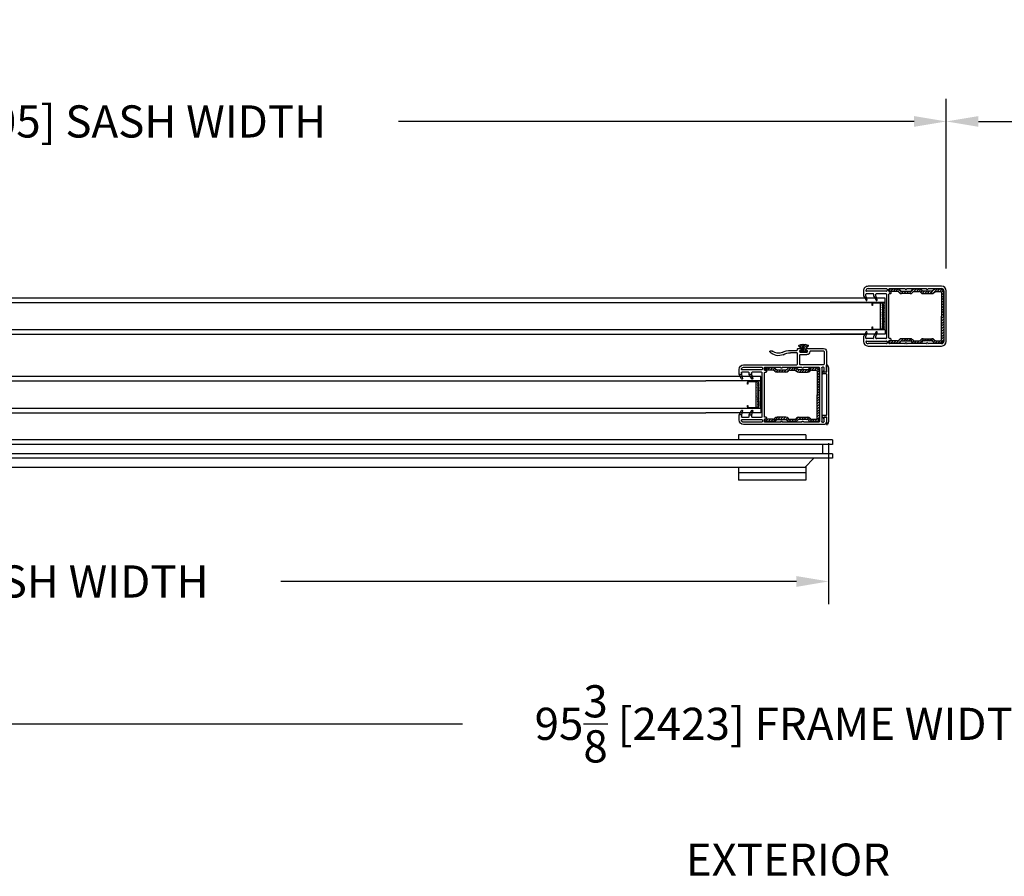
# Model space of a CAD drawing. Extents: x -212 to 104, y -740 to -347.
# Drawn here: x -148 to -121, y -692 to -669 of the extents above; entities that cross this region are included whole.
import ezdxf

# ---------------------------------------------------------------- set-up
doc = ezdxf.new("R2010")
doc.units = 0
doc.header["$LTSCALE"] = 4
doc.header["$MEASUREMENT"] = 0
doc.header["$PDMODE"] = 35
doc.layers.get('DEFPOINTS').update_dxf_attribs({"linetype": 'CONTINUOUS'})
for name, color, linetype in [('ALUMINUM', 251, 'CONTINUOUS'), ('DIMS', 5, 'CONTINUOUS'), ('Glass', 92, 'CONTINUOUS'), ('STEEL', 5, 'CONTINUOUS'), ('Vinyl Parts', 7, 'CONTINUOUS'), ('Weather Strip', 8, 'CONTINUOUS')]:
    doc.layers.add(name, color=color, linetype=linetype)
doc.styles.get("Standard").update_dxf_attribs({"font": 'romans.shx'})
doc.dimstyles.new('inches & mm', dxfattribs={"dimtxt": 1, "dimasz": 1, "dimexe": 0.7, "dimexo": 0.7, "dimgap": 0.375, "dimtad": 0, "dimdec": 4, "dimzin": 1, "dimdsep": 46, "dimlunit": 5, "dimtxsty": 'Standard', "dimcen": 0, "dimclrd": 256, "dimclre": 256, "dimclrt": 256, "dimadec": 0, "dimazin": 0, "dimtfac": 1, "dimtdec": 4, "dimtofl": 0, "dimtmove": 2, "dimatfit": 3, "dimfxl": 0, "dimtolj": 1, "dimtzin": 0, "dimarcsym": 0})
pattern_1 = [(45, (-100.917392, 216.147457), (0.016572815, 0.060766989), [0.078125, -0.015625, 0, -0.015625])]

# ---------------------------------------------------------------- blocks, each defined once
blk = doc.blocks.new('A$C7AC52875')
at = {"layer": 'Weather Strip'}
h = blk.add_hatch(dxfattribs=at)
h.set_pattern_fill('AR-SAND', color=256, scale=0.02, style=0)
h.set_pattern_definition([(37.5, (-470.699426, -79.410627), (-0.0012598672, 0.0385364754), [0, -0.0304, 0, -0.034, 0, -0.0325]), (7.5, (-470.699426, -79.410627), (0.035395534, 0.0564429213), [0, -0.0164, 0, -0.0274, 0, -0.0105]), (327.5, (-470.724026, -79.410627), (0.0622828372, 0.000113181), [0, -0.01, 0, -0.036, 0, -0.047]), (317.5, (-470.724026, -79.41063), (0.060122532, 0.017553511), [0, -0.005, 0, -0.0236, 0, -0.027])])
h.paths.add_polyline_path([(0.33, -0.06, 0.414214), (0.35, -0.04), (0.35, 0), (-0.35, 0), (-0.35, -0.04, 0.414214), (-0.33, -0.06)], flags=17)
h.paths.add_polyline_path([(0.375, -0.13), (0.375, 0.2), (0.36, 0.2), (0.36, -0.04, -0.414214), (0.33, -0.07), (-0.33, -0.07, -0.414214), (-0.36, -0.04), (-0.36, 0.2), (-0.375, 0.2), (-0.375, -0.13)])
at = {"layer": 'ALUMINUM'}
blk.add_lwpolyline([(-0.33, 0.22, 0.414214), (-0.35, 0.2), (-0.35, -0.04, 0.414214), (-0.33, -0.06), (0.33, -0.06, 0.414214), (0.35, -0.04), (0.35, 0.2, 0.414214), (0.33, 0.22), (0.29, 0.22), (0.29, 0.23), (0.33, 0.23, -0.414214), (0.36, 0.2), (0.36, -0.04, -0.414214), (0.33, -0.07), (-0.33, -0.07, -0.414214), (-0.36, -0.04), (-0.36, 0.2, -0.414214), (-0.33, 0.23), (-0.29, 0.23), (-0.29, 0.22)], format="xyb", close=True, dxfattribs=at)
at = {"layer": 'Weather Strip'}
for p, q in [((-0.375, -0.13), (-0.375, 0.2)), ((-0.375, 0.2), (-0.36, 0.2)), ((-0.35, 0), (0.35, 0)), ((0.375, 0.2), (0.36, 0.2)), ((0.375, -0.13), (0.375, 0.2)), ((-0.375, -0.13), (0.375, -0.13))]:
    blk.add_line(p, q, dxfattribs=at)
blk = doc.blocks.new('A$C7EEF0BF3')
at = {"layer": 'Glass'}
for p, q in [((0, -1.5), (0, 0)), ((0.1181, -1.5), (0.1181, 0)), ((0.8681, -1.5), (0.8681, 0)), ((0.9862, -1.5), (0.9862, 0)), ((0.1181, -1.5), (0, -1.5)), ((0.8681, -1.5), (0.9862, -1.5))]:
    blk.add_line(p, q, dxfattribs=at)
at = {"layer": 'ALUMINUM'}
blk.add_blockref('A$C7AC52875', (0.4931, -1.37), dxfattribs=at)
blk = doc.blocks.new('A$C73B87FEC')
at = {"layer": 'Weather Strip'}
h = blk.add_hatch(dxfattribs=at)
h.set_pattern_fill('ANSI36', color=256, scale=0.25, style=0)
h.set_pattern_definition(pattern_1)
h.paths.add_polyline_path([(0, 0), (0, 0.04, -0.090663), (-0.132, 0.125, 0.498381), (-0.156, 0.121, 0.119051), (-0.185, 0)])
h = blk.add_hatch(dxfattribs=at)
h.set_pattern_fill('ANSI36', color=256, scale=0.25, style=0)
h.set_pattern_definition(pattern_1)
h.paths.add_polyline_path([(-0.185, 0, 0.119051), (-0.156, -0.121, 0.498381), (-0.132, -0.125, -0.090663), (0, -0.04), (0, 0)])
for p, q in [((0, 0), (-0.185, 0)), ((0, 0.094), (0, -0.094)), ((0, 0.094), (0.035, 0.094)), ((0.035, 0.094), (0.035, -0.094)), ((0, -0.094), (0.035, -0.094))]:
    blk.add_line(p, q, dxfattribs=at)
for centre, radius, start, end in [((0.08, 0), 0.265, 152.8434, 207.1566), ((-0.142, 0.114), 0.015, 46.8802, 152.8434), ((0.167, 0.444), 0.437, 226.8802, 247.6021), ((-0.142, -0.114), 0.015, 207.1566, 313.1198), ((0.167, -0.444), 0.437, 112.3979, 133.1198)]:
    blk.add_arc(centre, radius, start, end, dxfattribs=at)
blk = doc.blocks.new('A$C319A631F')
at = {"layer": 'Vinyl Parts'}
for p, q in [((-0.772, 0.051), (-0.806, 0.028)), ((0.729, 0.065), (-0.729, 0.065)), ((-0.56, 0), (0.56, 0)), ((0.772, 0.051), (0.806, 0.028)), ((-0.615, 0), (-0.798, 0)), ((-0.636, -0.088), (-0.597, -0.116)), ((-0.63, -0.07), (-0.615, -0.07)), ((-0.61, -0.005), (-0.61, -0.065)), ((-0.565, -0.005), (-0.565, -0.1)), ((0.565, -0.005), (0.565, -0.1)), ((0.636, -0.088), (0.597, -0.116)), ((0.61, -0.005), (0.61, -0.065)), ((0.615, 0), (0.798, 0)), ((0.63, -0.07), (0.615, -0.07))]:
    blk.add_line(p, q, dxfattribs=at)
for centre, radius, start, end in [((-0.798, 0.015), 0.015, 123.3388, 270), ((-0.729, -0.01), 0.075, 90, 125), ((0.729, -0.01), 0.075, 55, 90), ((0.798, 0.015), 0.015, 270, 56.6612), ((-0.63, -0.08), 0.01, 90, 234.4495), ((-0.615, -0.005), 0.005, 0, 90), ((-0.615, -0.065), 0.005, 270, 0), ((-0.585, -0.1), 0.02, 234.0659, 360), ((-0.56, -0.005), 0.005, 90, 180), ((0.56, -0.005), 0.005, 0, 90), ((0.585, -0.1), 0.02, 180, 305.9341), ((0.615, -0.005), 0.005, 90, 180), ((0.615, -0.065), 0.005, 180, 270), ((0.63, -0.08), 0.01, 305.5505, 90)]:
    blk.add_arc(centre, radius, start, end, dxfattribs=at)
blk = doc.blocks.new('A$C1AE83B87')
at = {"layer": 'STEEL'}
h = blk.add_hatch(dxfattribs=at)
h.set_pattern_fill('ANSI31', color=256, scale=0.4, style=0)
h.set_pattern_definition([(45, (-50.29625, -19.01423), (-0.03535534, 0.03535534), [])])
h.paths.add_polyline_path([(0.497, 0.613, 0.198912), (0.563, 0.64), (0.584, 0.661, -0.198912), (0.606, 0.67), (0.743, 0.67, -0.198912), (0.765, 0.661), (0.786, 0.64, 0.198912), (0.852, 0.613), (1.085, 0.613, 0.198912), (1.151, 0.64), (1.172, 0.661, -0.198912), (1.194, 0.67), (1.413, 0.67), (1.413, 0.733), (1.194, 0.733, 0.198912), (1.128, 0.705), (1.107, 0.684, -0.198912), (1.085, 0.675), (0.852, 0.675, -0.198912), (0.83, 0.684), (0.809, 0.705, 0.198912), (0.743, 0.733), (0.606, 0.733, 0.198912), (0.54, 0.705), (0.519, 0.684, -0.198912), (0.497, 0.675), (0.264, 0.675, -0.198912), (0.242, 0.684), (0.221, 0.705, 0.198912), (0.155, 0.733), (0.031, 0.733, 0.414214), (-0.062, 0.639), (-0.062, 0), (-0.062, -0.639, 0.414214), (0.031, -0.733), (0.155, -0.733, 0.198912), (0.221, -0.705), (0.242, -0.684, -0.198912), (0.264, -0.675), (0.497, -0.675, -0.198912), (0.519, -0.684), (0.54, -0.705, 0.198912), (0.606, -0.733), (0.743, -0.733, 0.198912), (0.809, -0.705), (0.83, -0.684, -0.198912), (0.852, -0.675), (1.085, -0.675, -0.198912), (1.107, -0.684), (1.128, -0.705, 0.198912), (1.194, -0.733), (1.413, -0.733), (1.413, -0.67), (1.194, -0.67, -0.198912), (1.172, -0.661), (1.151, -0.64, 0.198912), (1.085, -0.613), (0.852, -0.613, 0.198912), (0.786, -0.64), (0.765, -0.661, -0.198912), (0.743, -0.67), (0.606, -0.67, -0.198912), (0.584, -0.661), (0.563, -0.64, 0.198912), (0.497, -0.613), (0.264, -0.613, 0.198912), (0.198, -0.64), (0.177, -0.661, -0.198912), (0.155, -0.67), (0.031, -0.67, -0.414214), (0, -0.639), (0, 0), (0, 0.639, -0.414214), (0.031, 0.67), (0.155, 0.67, -0.198912), (0.177, 0.661), (0.198, 0.64, 0.198912), (0.264, 0.613)])
for p, q in [((-0.062, 0), (-0.062, 0.639)), ((0, 0.639), (0, 0)), ((0.031, 0.733), (0.155, 0.733)), ((0.155, 0.67), (0.031, 0.67)), ((0.198, 0.64), (0.177, 0.661)), ((0.221, 0.705), (0.242, 0.684)), ((0.264, 0.675), (0.497, 0.675)), ((0.497, 0.613), (0.264, 0.613)), ((0.519, 0.684), (0.54, 0.705)), ((0.584, 0.661), (0.563, 0.64)), ((0.606, 0.733), (0.743, 0.733)), ((0.743, 0.67), (0.606, 0.67)), ((0.765, 0.661), (0.786, 0.64)), ((0.83, 0.684), (0.809, 0.705)), ((1.085, 0.675), (0.852, 0.675)), ((0.852, 0.613), (1.085, 0.613)), ((1.128, 0.705), (1.107, 0.684)), ((1.151, 0.64), (1.172, 0.661)), ((1.194, 0.733), (1.413, 0.733)), ((1.194, 0.67), (1.413, 0.67)), ((1.413, 0.733), (1.413, 0.67)), ((-0.062, 0), (-0.062, -0.639)), ((0, -0.639), (0, 0)), ((0.155, -0.67), (0.031, -0.67)), ((0.031, -0.733), (0.155, -0.733)), ((0.198, -0.64), (0.177, -0.661)), ((0.221, -0.705), (0.242, -0.684)), ((0.497, -0.613), (0.264, -0.613)), ((0.264, -0.675), (0.497, -0.675)), ((0.519, -0.684), (0.54, -0.705)), ((0.584, -0.661), (0.563, -0.64)), ((0.743, -0.67), (0.606, -0.67)), ((0.606, -0.733), (0.743, -0.733)), ((0.765, -0.661), (0.786, -0.64)), ((0.83, -0.684), (0.809, -0.705)), ((0.852, -0.613), (1.085, -0.613)), ((1.085, -0.675), (0.852, -0.675)), ((1.128, -0.705), (1.107, -0.684)), ((1.151, -0.64), (1.172, -0.661)), ((1.194, -0.67), (1.413, -0.67)), ((1.194, -0.733), (1.413, -0.733)), ((1.413, -0.733), (1.413, -0.67))]:
    blk.add_line(p, q, dxfattribs=at)
for centre, radius, start, end in [((0.031, 0.639), 0.0937, 90, 180), ((0.031, 0.639), 0.0312, 90, 180), ((0.155, 0.639), 0.0937, 45, 90), ((0.155, 0.639), 0.0312, 45, 90), ((0.264, 0.706), 0.0937, 225, 270), ((0.264, 0.706), 0.0312, 225, 270), ((0.497, 0.706), 0.0312, 270, 315), ((0.497, 0.706), 0.0937, 270, 315), ((0.606, 0.639), 0.0937, 90, 135), ((0.606, 0.639), 0.0312, 90, 135), ((0.743, 0.639), 0.0937, 45, 90), ((0.743, 0.639), 0.0312, 45, 90), ((0.852, 0.706), 0.0937, 225, 270), ((0.852, 0.706), 0.0312, 225, 270), ((1.085, 0.706), 0.0312, 270, 315), ((1.085, 0.706), 0.0937, 270, 315), ((1.194, 0.639), 0.0937, 90, 135), ((1.194, 0.639), 0.0312, 90, 135), ((0.031, -0.639), 0.0937, 180, 270), ((0.031, -0.639), 0.0312, 180, 270), ((0.155, -0.639), 0.0312, 270, 315), ((0.155, -0.639), 0.0937, 270, 315), ((0.264, -0.706), 0.0937, 90, 135), ((0.264, -0.706), 0.0312, 90, 135), ((0.497, -0.706), 0.0937, 45, 90), ((0.497, -0.706), 0.0312, 45, 90), ((0.606, -0.639), 0.0937, 225, 270), ((0.606, -0.639), 0.0312, 225, 270), ((0.743, -0.639), 0.0312, 270, 315), ((0.743, -0.639), 0.0937, 270, 315), ((0.852, -0.706), 0.0937, 90, 135), ((0.852, -0.706), 0.0312, 90, 135), ((1.085, -0.706), 0.0937, 45, 90), ((1.085, -0.706), 0.0312, 45, 90), ((1.194, -0.639), 0.0937, 225, 270), ((1.194, -0.639), 0.0312, 225, 270)]:
    blk.add_arc(centre, radius, start, end, dxfattribs=at)
blk = doc.blocks.new('A$C02356CE6')
at = {"layer": 'Weather Strip'}
h = blk.add_hatch(color=256, dxfattribs=at)
h.paths.add_polyline_path([(0.415, 0.55), (0.35, 0.55), (0.318, 0.442, 0.887074), (0.346, 0.43)])
h.paths.add_polyline_path([(0.69, 0.55), (0.625, 0.55), (0.593, 0.442, 0.887074), (0.621, 0.43)])
h.paths.add_polyline_path([(0.625, -0.55), (0.69, -0.55), (0.621, -0.43, 0.887074), (0.593, -0.442)])
h.paths.add_polyline_path([(0.35, -0.55), (0.415, -0.55), (0.346, -0.43, 0.887074), (0.318, -0.442)])
at = {"layer": 'Vinyl Parts'}
for p, q in [((-1.685, 1.18), (-1.685, 0.625)), ((-1.62, 1.175), (-1.62, 0.827)), ((-1.143, 1.255), (-1.61, 1.255)), ((-1.25, 1.19), (-1.605, 1.19)), ((-1.235, 1.17), (-1.235, 1.175)), ((-1.17, 1.17), (-1.17, 1.19)), ((-1.155, 1.205), (-1.143, 1.205)), ((-0.975, 1.155), (-1.155, 1.155)), ((-0.975, 1.09), (-1.155, 1.09)), ((-1.128, 1.22), (-1.128, 1.24)), ((-1.003, 1.24), (-1.003, 1.22)), ((-0.988, 1.205), (-0.975, 1.205)), ((-0.91, 1.255), (-0.988, 1.255)), ((-0.96, 1.19), (-0.96, 1.17)), ((-0.96, 0.827), (-0.96, 1.075)), ((-0.895, 1.22), (-0.895, 1.24)), ((-0.895, 0.827), (-0.895, 1.125)), ((-0.709, 1.205), (-0.88, 1.205)), ((-0.88, 1.14), (-0.71, 1.14)), ((-0.161, 1.188), (-0.21, 1.188)), ((-1.605, 0.812), (-0.975, 0.812)), ((0.565, 0.812), (-0.88, 0.812)), ((-1.67, 0.61), (-1.635, 0.61)), ((-1.62, 0.625), (-1.62, 0.732)), ((-1.605, 0.747), (-1.575, 0.747)), ((-1.56, 0.732), (-1.56, -0.732)), ((-1.495, 0.732), (-1.495, -0.732)), ((-1.07, 0.747), (-1.48, 0.747)), ((-0.494, 0.747), (-1.01, 0.747)), ((-0.015, 0.747), (-0.434, 0.747)), ((-0.06, 0.628), (-0.06, 0.643)), ((-0.045, 0.658), (-0.02, 0.658)), ((-0.02, 0.612), (-0.045, 0.612)), ((0, 0.677), (0, 0.732)), ((0, -0.593), (0, 0.593)), ((0.055, 0.732), (0.055, 0.692)), ((0.065, -0.598), (0.065, 0.597)), ((0.565, 0.747), (0.07, 0.747)), ((0.07, 0.677), (0.61, 0.677)), ((0.08, 0.612), (0.335, 0.612)), ((0.35, 0.597), (0.35, 0.55)), ((0.35, 0.55), (0.415, 0.55)), ((0.415, 0.55), (0.415, 0.597)), ((0.43, 0.612), (0.61, 0.612)), ((0.625, 0.597), (0.625, 0.55)), ((0.625, 0.55), (0.69, 0.55)), ((0.69, 0.55), (0.69, 0.687)), ((-1.685, -0.625), (-1.685, -0.737)), ((-1.635, -0.61), (-1.67, -0.61)), ((-1.62, -0.732), (-1.62, -0.625)), ((-1.575, -0.747), (-1.605, -0.747)), ((-1.48, -0.747), (-1.07, -0.747)), ((-1.01, -0.747), (-0.494, -0.747)), ((-0.434, -0.747), (-0.015, -0.747)), ((-0.06, -0.643), (-0.06, -0.628)), ((-0.045, -0.613), (-0.02, -0.613)), ((-0.02, -0.658), (-0.045, -0.658)), ((0, -0.732), (0, -0.678)), ((0.055, -0.693), (0.055, -0.732)), ((0.61, -0.678), (0.07, -0.678)), ((0.07, -0.747), (0.565, -0.747)), ((0.335, -0.613), (0.08, -0.613)), ((0.415, -0.55), (0.35, -0.55)), ((0.35, -0.55), (0.35, -0.598)), ((0.415, -0.598), (0.415, -0.55)), ((0.61, -0.613), (0.43, -0.613)), ((0.625, -0.55), (0.69, -0.55)), ((0.625, -0.55), (0.625, -0.598)), ((0.69, -0.688), (0.69, -0.55)), ((-1.61, -0.812), (0.565, -0.812))]:
    blk.add_line(p, q, dxfattribs=at)
for centre, radius, start, end in [((-1.61, 1.18), 0.075, 90, 180), ((-1.605, 1.175), 0.015, 90, 180), ((-1.25, 1.175), 0.015, 0, 90), ((-1.155, 1.17), 0.08, 180, 270), ((-1.155, 1.19), 0.015, 90, 180), ((-1.155, 1.17), 0.015, 180, 270), ((-1.143, 1.24), 0.015, 0, 90), ((-1.143, 1.22), 0.015, 270, 0), ((-0.988, 1.24), 0.015, 90, 180), ((-0.988, 1.22), 0.015, 180, 270), ((-0.975, 1.19), 0.015, 360, 90), ((-0.975, 1.17), 0.015, 270, 360), ((-0.975, 1.075), 0.015, 0, 90), ((-0.91, 1.24), 0.015, 0, 90), ((-0.88, 1.22), 0.015, 180, 270), ((-0.88, 1.125), 0.015, 90, 180), ((-0.726, 0.68), 0.46, 62.315, 88.044), ((-0.726, 0.68), 0.525, 62.509, 88.1691), ((-0.381, 1.37), 0.311, 245.1856, 318.1289), ((-0.381, 1.37), 0.246, 245.5299, 310.8115), ((-0.21, 1.173), 0.015, 90, 130.8115), ((-0.161, 1.173), 0.015, 318.1289, 90), ((-1.605, 0.827), 0.015, 180, 270), ((-0.975, 0.827), 0.015, 270, 0), ((-0.88, 0.827), 0.015, 180, 270), ((0.565, 0.687), 0.125, 0, 90), ((-1.67, 0.625), 0.015, 180, 270), ((-1.635, 0.625), 0.015, 270, 0), ((-1.605, 0.732), 0.015, 90, 180), ((-1.575, 0.732), 0.015, 0, 90), ((-1.48, 0.732), 0.015, 90, 180), ((-1.07, 0.732), 0.015, 0, 90), ((-1.04, 0.732), 0.015, 180, 0), ((-1.01, 0.732), 0.015, 90, 180), ((-0.494, 0.732), 0.015, 0, 90), ((-0.464, 0.732), 0.015, 180, 0), ((-0.434, 0.732), 0.015, 90, 180), ((-0.045, 0.643), 0.015, 90, 180), ((-0.045, 0.628), 0.015, 180, 270), ((-0.02, 0.677), 0.02, 270, 0), ((-0.02, 0.593), 0.02, 0, 90), ((-0.015, 0.732), 0.015, 0, 90), ((0.07, 0.732), 0.015, 90, 180), ((0.07, 0.692), 0.015, 180, 270), ((0.08, 0.597), 0.015, 90, 180), ((0.335, 0.597), 0.015, 0, 90), ((0.43, 0.597), 0.015, 90, 180), ((0.565, 0.687), 0.06, 6.3794, 90), ((0.61, 0.692), 0.015, 270, 6.3794), ((0.61, 0.597), 0.015, 0, 90), ((-1.67, -0.625), 0.015, 90, 180), ((-1.61, -0.737), 0.075, 180, 270), ((-1.635, -0.625), 0.015, 0, 90), ((-1.605, -0.732), 0.015, 180, 270), ((-1.575, -0.732), 0.015, 270, 0), ((-1.48, -0.732), 0.015, 180, 270), ((-1.07, -0.732), 0.015, 270, 0), ((-1.04, -0.732), 0.015, 0, 180), ((-1.01, -0.732), 0.015, 180, 270), ((-0.494, -0.732), 0.015, 270, 0), ((-0.464, -0.732), 0.015, 0, 180), ((-0.434, -0.732), 0.015, 180, 270), ((-0.045, -0.628), 0.015, 90, 180), ((-0.045, -0.643), 0.015, 180, 270), ((-0.02, -0.593), 0.02, 270, 0), ((-0.02, -0.678), 0.02, 0, 90), ((-0.015, -0.732), 0.015, 270, 0), ((0.07, -0.693), 0.015, 90, 180), ((0.07, -0.732), 0.015, 180, 270), ((0.08, -0.598), 0.015, 180, 270), ((0.335, -0.598), 0.015, 270, 0), ((0.43, -0.598), 0.015, 180, 270), ((0.565, -0.688), 0.125, 270, 360), ((0.565, -0.688), 0.06, 270, 353.6206), ((0.61, -0.598), 0.015, 270, 360), ((0.61, -0.693), 0.015, 353.6206, 90)]:
    blk.add_arc(centre, radius, start, end, dxfattribs=at)
at = {"layer": 'Weather Strip'}
for p, q in [((0.35, 0.55), (0.318, 0.442)), ((0.346, 0.43), (0.415, 0.55)), ((0.625, 0.55), (0.593, 0.442)), ((0.621, 0.43), (0.69, 0.55)), ((0.318, -0.442), (0.35, -0.55)), ((0.415, -0.55), (0.346, -0.43)), ((0.593, -0.442), (0.625, -0.55)), ((0.69, -0.55), (0.621, -0.43))]:
    blk.add_line(p, q, dxfattribs=at)
for centre, start, end in [((0.333, 0.437), 163.6984, 330), ((0.608, 0.437), 163.6984, 330), ((0.333, -0.437), 30, 196.3016), ((0.608, -0.437), 30, 196.3016)]:
    blk.add_arc(centre, 0.015, start, end, dxfattribs=at)
blk = doc.blocks.new('A$C1D5B407B')
at = {"layer": 'Weather Strip'}
h = blk.add_hatch(color=256, dxfattribs=at)
h.paths.add_polyline_path([(0.318, 0.442, 0.887074), (0.346, 0.43), (0.415, 0.55), (0.35, 0.55)])
h.paths.add_polyline_path([(0.593, 0.442, 0.887074), (0.621, 0.43), (0.69, 0.55), (0.625, 0.55)])
h.paths.add_polyline_path([(0.621, -0.43, 0.887074), (0.593, -0.442), (0.625, -0.55), (0.69, -0.55)])
h.paths.add_polyline_path([(0.346, -0.43, 0.887074), (0.318, -0.442), (0.35, -0.55), (0.415, -0.55)])
at = {"layer": 'Vinyl Parts'}
for p, q in [((0.565, 0.812), (-1.435, 0.812)), ((-1.56, 0.687), (-1.56, -0.687)), ((-1.495, -0.687), (-1.495, 0.687)), ((-1.435, 0.747), (-1.07, 0.747)), ((-1.01, 0.747), (-0.494, 0.747)), ((-0.434, 0.747), (-0.015, 0.747)), ((-0.06, 0.643), (-0.06, 0.628)), ((-0.02, 0.658), (-0.045, 0.658)), ((-0.045, 0.612), (-0.02, 0.612)), ((0, 0.732), (0, 0.677)), ((0, 0.593), (0, -0.593)), ((0.05, 0.692), (0.05, 0.732)), ((0.065, 0.747), (0.565, 0.747)), ((0.61, 0.677), (0.065, 0.677)), ((0.065, -0.598), (0.065, 0.597)), ((0.08, 0.612), (0.335, 0.612)), ((0.35, 0.597), (0.35, 0.55)), ((0.415, 0.55), (0.415, 0.597)), ((0.43, 0.612), (0.61, 0.612)), ((0.625, 0.597), (0.625, 0.55)), ((0.69, 0.55), (0.69, 0.687)), ((-1.07, -0.747), (-1.435, -0.747)), ((-0.494, -0.747), (-1.01, -0.747)), ((-0.015, -0.747), (-0.434, -0.747)), ((-0.06, -0.628), (-0.06, -0.643)), ((-0.02, -0.613), (-0.045, -0.613)), ((-0.045, -0.658), (-0.02, -0.658)), ((0, -0.678), (0, -0.732)), ((0.05, -0.732), (0.05, -0.693)), ((0.065, -0.678), (0.61, -0.678)), ((0.565, -0.747), (0.065, -0.747)), ((0.335, -0.613), (0.08, -0.613)), ((0.35, -0.55), (0.35, -0.598)), ((0.415, -0.598), (0.415, -0.55)), ((0.61, -0.613), (0.43, -0.613)), ((0.625, -0.55), (0.625, -0.598)), ((0.69, -0.687), (0.69, -0.55)), ((-1.435, -0.812), (0.565, -0.812))]:
    blk.add_line(p, q, dxfattribs=at)
for centre, radius, start, end in [((-1.435, 0.687), 0.125, 90, 180), ((0.565, 0.687), 0.125, 0, 90), ((-1.435, 0.687), 0.06, 90, 180), ((-1.07, 0.732), 0.015, 0, 90), ((-1.04, 0.732), 0.015, 180, 0), ((-1.01, 0.732), 0.015, 90, 180), ((-0.494, 0.732), 0.015, 0, 90), ((-0.464, 0.732), 0.015, 180, 0), ((-0.434, 0.732), 0.015, 90, 180), ((-0.045, 0.643), 0.015, 90, 180), ((-0.045, 0.628), 0.015, 180, 270), ((-0.02, 0.677), 0.02, 270, 0), ((-0.02, 0.593), 0.02, 0, 90), ((-0.015, 0.732), 0.015, 0, 90), ((0.065, 0.732), 0.015, 90, 180), ((0.065, 0.692), 0.015, 180, 270), ((0.08, 0.597), 0.015, 90, 180), ((0.335, 0.597), 0.015, 0, 90), ((0.43, 0.597), 0.015, 90, 180), ((0.565, 0.687), 0.06, 6.3794, 90), ((0.61, 0.692), 0.015, 270, 6.3794), ((0.61, 0.597), 0.015, 0, 90), ((-1.435, -0.687), 0.125, 180, 270), ((-1.435, -0.687), 0.06, 180, 270), ((-1.07, -0.732), 0.015, 270, 0), ((-1.04, -0.732), 0.015, 0, 180), ((-1.01, -0.732), 0.015, 180, 270), ((-0.494, -0.732), 0.015, 270, 0), ((-0.464, -0.732), 0.015, 0, 180), ((-0.434, -0.732), 0.015, 180, 270), ((-0.045, -0.628), 0.015, 90, 180), ((-0.045, -0.643), 0.015, 180, 270), ((-0.02, -0.593), 0.02, 270, 0), ((-0.02, -0.678), 0.02, 0, 90), ((-0.015, -0.732), 0.015, 270, 0), ((0.065, -0.693), 0.015, 90, 180), ((0.065, -0.732), 0.015, 180, 270), ((0.08, -0.598), 0.015, 180, 270), ((0.335, -0.598), 0.015, 270, 360), ((0.43, -0.598), 0.015, 180, 270), ((0.565, -0.687), 0.125, 270, 0), ((0.565, -0.687), 0.06, 270, 353.6206), ((0.61, -0.598), 0.015, 270, 360), ((0.61, -0.693), 0.015, 353.6206, 90)]:
    blk.add_arc(centre, radius, start, end, dxfattribs=at)
at = {"layer": 'Weather Strip'}
for p, q in [((0.35, 0.55), (0.318, 0.442)), ((0.346, 0.43), (0.415, 0.55)), ((0.625, 0.55), (0.593, 0.442)), ((0.621, 0.43), (0.69, 0.55)), ((0.318, -0.442), (0.35, -0.55)), ((0.415, -0.55), (0.346, -0.43)), ((0.593, -0.442), (0.625, -0.55)), ((0.69, -0.55), (0.621, -0.43))]:
    blk.add_line(p, q, dxfattribs=at)
for centre, start, end in [((0.333, 0.437), 163.6984, 330), ((0.608, 0.437), 163.6984, 330), ((0.333, -0.437), 30, 196.3016), ((0.608, -0.437), 30, 196.3016)]:
    blk.add_arc(centre, 0.015, start, end, dxfattribs=at)
blk = doc.blocks.new('*D36')
at = {"layer": 'DEFPOINTS', "color": 0}
for p in [(-174.948, -680.742), (-79.573, -680.677), (-79.573, -687.917)]:
    blk.add_point(p, dxfattribs=at)
at = {"layer": 'DIMS', "lineweight": -2}
for p, q in [((-79.573, -681.29), (-79.573, -688.53)), ((-174.948, -681.355), (-174.948, -688.53)), ((-174.073, -687.917), (-136.152, -687.917)), ((-80.448, -687.917), (-118.37, -687.917))]:
    blk.add_line(p, q, dxfattribs=at)
at = {"layer": 'DIMS'}
for points in [[(-174.073, -687.771), (-174.073, -688.063), (-174.948, -687.917)], [(-80.448, -687.771), (-80.448, -688.063), (-79.573, -687.917)]]:
    blk.add_solid(points, dxfattribs=at)
at = {"layer": 'DIMS', "insert": (-127.261, -687.917), "char_height": 0.875, "attachment_point": 5}
blk.add_mtext('\\A1;95{\\H1x;\\S3/8;} [2423] FRAME WIDTH', dxfattribs=at)
blk = doc.blocks.new('*D37')
at = {"layer": 'DEFPOINTS', "color": 0}
for p in [(-123.006, -671.542), (-170.443, -676.083), (-123.006, -676.147)]:
    blk.add_point(p, dxfattribs=at)
at = {"layer": 'DIMS', "lineweight": -2}
for p, q in [((-170.443, -675.471), (-170.443, -670.929)), ((-123.006, -675.535), (-123.006, -670.929)), ((-169.568, -671.542), (-155.553, -671.542)), ((-123.881, -671.542), (-137.897, -671.542))]:
    blk.add_line(p, q, dxfattribs=at)
at = {"layer": 'DIMS'}
for points in [[(-169.568, -671.396), (-169.568, -671.688), (-170.443, -671.542)], [(-123.881, -671.396), (-123.881, -671.688), (-123.006, -671.542)]]:
    blk.add_solid(points, dxfattribs=at)
at = {"layer": 'DIMS', "insert": (-146.725, -671.542), "char_height": 0.875, "attachment_point": 5}
blk.add_mtext('\\A1;47{\\H1x;\\S7/16;} [1205] SASH WIDTH', dxfattribs=at)
blk = doc.blocks.new('*D38')
at = {"layer": 'DEFPOINTS', "color": 0}
for p in [(-173.636, -679.631), (-126.202, -679.676), (-126.202, -684.047)]:
    blk.add_point(p, dxfattribs=at)
at = {"layer": 'DIMS', "lineweight": -2}
for p, q in [((-173.636, -680.243), (-173.636, -684.66)), ((-126.202, -680.288), (-126.202, -684.66)), ((-172.761, -684.047), (-158.747, -684.047)), ((-127.077, -684.047), (-141.091, -684.047))]:
    blk.add_line(p, q, dxfattribs=at)
at = {"layer": 'DIMS'}
for points in [[(-172.761, -683.901), (-172.761, -684.193), (-173.636, -684.047)], [(-127.077, -683.901), (-127.077, -684.193), (-126.202, -684.047)]]:
    blk.add_solid(points, dxfattribs=at)
at = {"layer": 'DIMS', "insert": (-149.919, -684.047), "char_height": 0.875, "attachment_point": 5}
blk.add_mtext('\\A1;47{\\H1x;\\S7/16;} [1205] SASH WIDTH', dxfattribs=at)
blk = doc.blocks.new('*D39')
at = {"layer": 'DEFPOINTS', "color": 0}
for p in [(-123.006, -671.542), (-123.006, -676.147), (-81.563, -677.853)]:
    blk.add_point(p, dxfattribs=at)
at = {"layer": 'DIMS', "lineweight": -2}
for p, q in [((-123.006, -675.535), (-123.006, -670.929)), ((-81.563, -677.24), (-81.563, -670.929)), ((-122.131, -671.542), (-112.384, -671.542)), ((-82.438, -671.542), (-92.186, -671.542))]:
    blk.add_line(p, q, dxfattribs=at)
at = {"layer": 'DIMS'}
for points in [[(-122.131, -671.396), (-122.131, -671.688), (-123.006, -671.542)], [(-82.438, -671.396), (-82.438, -671.688), (-81.563, -671.542)]]:
    blk.add_solid(points, dxfattribs=at)
at = {"layer": 'DIMS', "insert": (-102.285, -671.542), "char_height": 0.875, "attachment_point": 5}
blk.add_mtext('\\A1;41{\\H1x;\\S7/16;} [1053] CLEAR OPENING', dxfattribs=at)

msp = doc.modelspace()

# ---------------------------------------------------------------- linework, layer by layer
at = {"layer": 'ALUMINUM'}
for p, q in [((-126.10221, -680.19952), (-173.52346, -680.19952)), ((-126.10221, -680.19952), (-126.10221, -680.31952)), ((-126.10221, -680.31952), (-173.52221, -680.31952)), ((-126.37221, -680.31952), (-126.37221, -680.57952)), ((-126.10221, -680.57952), (-173.52221, -680.57952)), ((-126.10221, -680.69952), (-173.29221, -680.69952)), ((-126.60221, -680.69952), (-126.85221, -680.94952)), ((-126.10221, -680.57952), (-126.10221, -680.69952)), ((-126.85221, -680.94952), (-173.04221, -680.94952))]:
    msp.add_line(p, q, dxfattribs=at)
at = {"layer": 'Glass'}
for p, q in [((-125.22311, -676.34142), (-167.09721, -676.34142)), ((-167.09721, -676.45952), (-124.99221, -676.45952)), ((-124.66221, -677.20952), (-167.09721, -677.20952)), ((-167.09721, -677.32762), (-125.17432, -677.32762)), ((-129.54471, -678.47642), (-170.47971, -678.47642)), ((-170.47971, -678.59452), (-129.54471, -678.59452)), ((-129.54471, -679.34452), (-170.47971, -679.34452)), ((-170.47971, -679.46262), (-129.54471, -679.46262))]:
    msp.add_line(p, q, dxfattribs=at)
at = {"layer": 'Vinyl Parts'}
for p, q in [((-126.82221, -680.05952), (-128.65221, -680.05952)), ((-128.65221, -680.05952), (-128.65221, -680.19952)), ((-126.82221, -680.05952), (-126.82221, -680.19952)), ((-128.65221, -680.94952), (-128.65221, -681.28952)), ((-126.82221, -680.91952), (-126.82221, -681.28952)), ((-126.82221, -681.08952), (-128.65221, -681.08952)), ((-126.82221, -681.28952), (-128.65221, -681.28952))]:
    msp.add_line(p, q, dxfattribs=at)

# ---------------------------------------------------------------- block references
at = {"layer": 'Glass', "rotation": 90}
for p in [(-126.16221, -677.32762), (-129.54471, -679.46262)]:
    msp.add_blockref('A$C7EEF0BF3', p, dxfattribs=at)
at = {"layer": 'STEEL', "rotation": 180}
for p in [(-123.13346, -676.83452), (-126.51596, -678.96952)]:
    msp.add_blockref('A$C1AE83B87', p, dxfattribs=at)
at = {"layer": 'Vinyl Parts'}
for name, p, rotation in [('A$C1D5B407B', (-124.56596, -676.83452), 180), ('A$C319A631F', (-126.26346, -678.96952), 270)]:
    msp.add_blockref(name, p, dxfattribs=dict(at, rotation=rotation))
at = {"layer": 'Vinyl Parts', "xscale": -1}
msp.add_blockref('A$C02356CE6', (-127.94846, -678.96952), dxfattribs=at)
at = {"layer": 'Weather Strip', "xscale": -1, "rotation": 90}
msp.add_blockref('A$C73B87FEC', (-126.88346, -677.77952), dxfattribs=at)

# ---------------------------------------------------------------- texts
at = {"layer": 'DIMS', "insert": (-130.08592, -691.17157), "char_height": 0.874781, "width": 44.5254068, "attachment_point": 1}
msp.add_mtext('EXTERIOR', dxfattribs=at)

# ---------------------------------------------------------------- dimensions: what is measured, and where the dimension line sits
at = {"layer": 'DIMS'}
for base, p1, p2, text, picture, middle in [((-123.00596, -671.54184), (-170.44346, -676.08338), (-123.00596, -676.14702), '<> SASH WIDTH', '*D37', (-146.72471, -671.54184)), ((-123.00596, -671.54184), (-81.56346, -677.8528), (-123.00596, -676.14702), '<> CLEAR OPENING', '*D39', (-102.28471, -671.54184)), ((-126.20187, -684.04713), (-173.63596, -679.63077), (-126.20187, -679.67577), '<> SASH WIDTH', '*D38', (-149.91891, -684.04713)), ((-79.57346, -687.91728), (-174.94846, -680.74202), (-79.57346, -680.67702), '<> FRAME WIDTH', '*D36', (-127.26096, -687.91728))]:
    dim = msp.add_linear_dim(base=base, p1=p1, p2=p2, text=text, dimstyle='inches & mm', override={"dimscale": 0.875}, dxfattribs=at)
    dim.commit()
    dim.dimension.update_dxf_attribs({"geometry": picture, "text_midpoint": middle})

doc.saveas('drawing.dxf')
